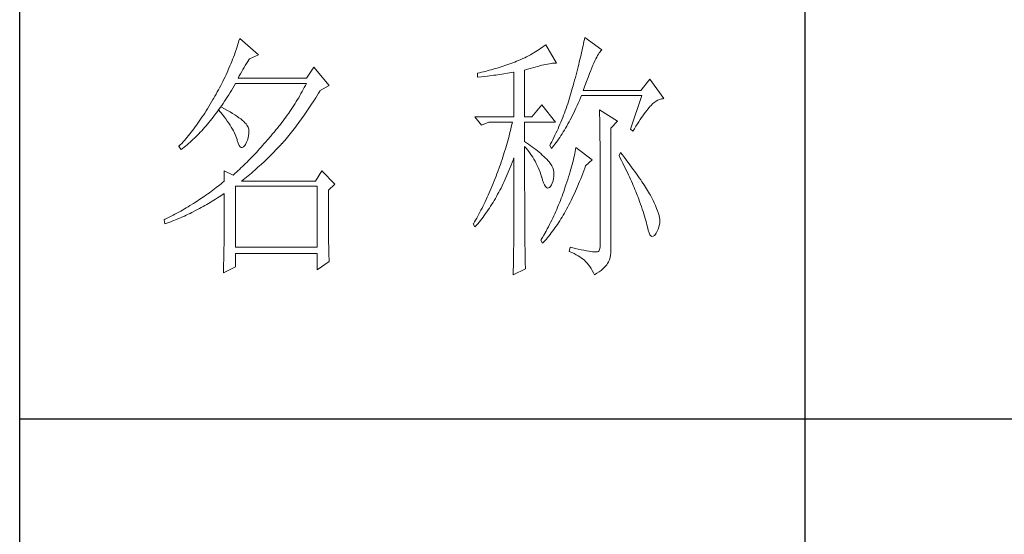
# Model space of a CAD drawing. Units: millimetres. Extents: x 0 to 3396, y -5693 to 2133.
# Drawn here: x 2545 to 2686, y 937 to 1011 of the extents above; entities that cross this region are included whole.
import ezdxf

# ---------------------------------------------------------------- set-up
doc = ezdxf.new("R2010")
doc.units = ezdxf.units.MM
doc.layers.add('轮廓线', color=7, linetype='Continuous', lineweight=25)

# ---------------------------------------------------------------- blocks, each defined once
blk = doc.blocks.new('A3')
for p, q in [((3400.05, -1395), (3400.05, 1395)), ((3550.01, 49.62), (3550.01, -251.13)), ((3750, -150.88), (3400.05, -150.88))]:
    blk.add_line(p, q)
at = {"layer": '轮廓线', "color": 7, "lineweight": 0}
for p, q in [((3441.94, -78.64), (3441.8, -79.09)), ((3442.08, -78.19), (3441.94, -78.64)), ((3445.65, -81.31), (3442.08, -78.19)), ((3507.84, -78.77), (3507.76, -79.17)), ((3507.92, -78.38), (3507.84, -78.77)), ((3508, -78), (3507.92, -78.38)), ((3511.26, -80.33), (3508, -78)), ((3441.2, -80.85), (3441.05, -81.28)), ((3441.51, -79.97), (3441.2, -80.85)), ((3441.66, -79.53), (3441.51, -79.97)), ((3441.8, -79.09), (3441.66, -79.53)), ((3498.64, -80.67), (3498.31, -80.88)), ((3498.98, -80.47), (3498.64, -80.67)), ((3499.3, -80.25), (3498.98, -80.47)), ((3499.62, -80.04), (3499.3, -80.25)), ((3499.93, -79.82), (3499.62, -80.04)), ((3500.24, -79.59), (3499.93, -79.82)), ((3500.54, -79.36), (3500.24, -79.59)), ((3502.56, -82.86), (3500.54, -79.36)), ((3507.38, -80.84), (3507.28, -81.28)), ((3507.48, -80.41), (3507.38, -80.84)), ((3507.58, -79.99), (3507.48, -80.41)), ((3507.67, -79.57), (3507.58, -79.99)), ((3507.76, -79.17), (3507.67, -79.57)), ((3510.75, -80.92), (3510.9, -80.72)), ((3510.9, -80.72), (3511.03, -80.55)), ((3511.03, -80.55), (3511.16, -80.42)), ((3511.16, -80.42), (3511.26, -80.33)), ((3440.55, -82.58), (3440.38, -83.01)), ((3440.72, -82.15), (3440.55, -82.58)), ((3440.88, -81.72), (3440.72, -82.15)), ((3441.05, -81.28), (3440.88, -81.72)), ((3443.37, -82.95), (3443.6, -82.59)), ((3443.6, -82.59), (3443.83, -82.25)), ((3443.83, -82.25), (3443.94, -82.08)), ((3443.94, -82.08), (3445.65, -81.31)), ((3494.63, -82.67), (3494.25, -82.81)), ((3494.97, -82.53), (3494.63, -82.67)), ((3495.36, -82.36), (3494.97, -82.53)), ((3495.75, -82.19), (3495.36, -82.36)), ((3496.14, -82.01), (3495.75, -82.19)), ((3496.51, -81.84), (3496.14, -82.01)), ((3496.88, -81.65), (3496.51, -81.84)), ((3497.25, -81.47), (3496.88, -81.65)), ((3497.61, -81.27), (3497.25, -81.47)), ((3497.96, -81.08), (3497.61, -81.27)), ((3498.31, -80.88), (3497.96, -81.08)), ((3506.95, -82.65), (3506.83, -83.12)), ((3507.06, -82.18), (3506.95, -82.65)), ((3507.17, -81.73), (3507.06, -82.18)), ((3507.28, -81.28), (3507.17, -81.73)), ((3509.74, -82.86), (3509.93, -82.45)), ((3509.93, -82.45), (3510.11, -82.07)), ((3510.11, -82.07), (3510.28, -81.73)), ((3510.28, -81.73), (3510.45, -81.43)), ((3510.45, -81.43), (3510.6, -81.16)), ((3510.6, -81.16), (3510.75, -80.92)), ((3440.02, -83.86), (3439.65, -84.7)), ((3440.2, -83.43), (3440.02, -83.86)), ((3440.38, -83.01), (3440.2, -83.43)), ((3442.22, -84.9), (3442.45, -84.49)), ((3442.45, -84.49), (3442.68, -84.08)), ((3442.68, -84.08), (3442.91, -83.69)), ((3442.91, -83.69), (3443.14, -83.31)), ((3443.14, -83.31), (3443.37, -82.95)), ((3456.22, -83.64), (3454.82, -85.78)), ((3459.18, -87.14), (3456.22, -83.64)), ((3488.24, -84.63), (3487.87, -84.72)), ((3489, -84.45), (3488.24, -84.63)), ((3489.37, -84.35), (3489, -84.45)), ((3489.75, -84.25), (3489.37, -84.35)), ((3490.12, -84.15), (3489.75, -84.25)), ((3490.5, -84.04), (3490.12, -84.15)), ((3490.87, -83.93), (3490.5, -84.04)), ((3491.25, -83.82), (3490.87, -83.93)), ((3491.63, -83.71), (3491.25, -83.82)), ((3492, -83.59), (3491.63, -83.71)), ((3492.37, -83.47), (3492, -83.59)), ((3492.75, -83.34), (3492.37, -83.47)), ((3493.12, -83.21), (3492.75, -83.34)), ((3493.5, -83.08), (3493.12, -83.21)), ((3493.88, -82.95), (3493.5, -83.08)), ((3494.25, -82.81), (3493.88, -82.95)), ((3494.02, -84.69), (3494.39, -84.62)), ((3494.39, -84.62), (3494.47, -84.61)), ((3494.47, -84.61), (3494.47, -93.16)), ((3496.49, -84.22), (3497.03, -84.06)), ((3496.49, -93.16), (3496.49, -84.22)), ((3497.03, -84.06), (3497.54, -83.9)), ((3497.54, -83.9), (3498.03, -83.76)), ((3498.03, -83.76), (3498.5, -83.63)), ((3498.5, -83.63), (3498.95, -83.5)), ((3498.95, -83.5), (3499.38, -83.39)), ((3499.38, -83.39), (3499.8, -83.29)), ((3499.8, -83.29), (3500.18, -83.2)), ((3500.18, -83.2), (3500.55, -83.12)), ((3500.55, -83.12), (3500.9, -83.05)), ((3500.9, -83.05), (3501.23, -82.99)), ((3501.23, -82.99), (3501.54, -82.95)), ((3501.54, -82.95), (3501.82, -82.91)), ((3501.82, -82.91), (3502.09, -82.88)), ((3502.09, -82.88), (3502.33, -82.86)), ((3502.33, -82.86), (3502.56, -82.86)), ((3506.46, -84.58), (3506.33, -85.09)), ((3506.59, -84.08), (3506.46, -84.58)), ((3506.71, -83.6), (3506.59, -84.08)), ((3506.83, -83.12), (3506.71, -83.6)), ((3508.9, -84.84), (3509.12, -84.3)), ((3509.12, -84.3), (3509.34, -83.78)), ((3509.34, -83.78), (3509.54, -83.3)), ((3509.54, -83.3), (3509.74, -82.86)), ((3438.86, -86.36), (3438.66, -86.76)), ((3439.06, -85.94), (3438.86, -86.36)), ((3439.27, -85.53), (3439.06, -85.94)), ((3439.46, -85.11), (3439.27, -85.53)), ((3439.65, -84.7), (3439.46, -85.11)), ((3441.76, -85.78), (3441.99, -85.33)), ((3454.82, -85.78), (3441.76, -85.78)), ((3441.99, -85.33), (3442.22, -84.9)), ((3487.49, -84.8), (3487.48, -84.81)), ((3487.48, -84.81), (3487.48, -85.58)), ((3487.48, -85.58), (3488.26, -85.5)), ((3487.87, -84.72), (3487.49, -84.8)), ((3488.26, -85.5), (3489.43, -85.36)), ((3489.43, -85.36), (3489.82, -85.31)), ((3489.82, -85.31), (3490.59, -85.2)), ((3490.59, -85.2), (3490.97, -85.15)), ((3490.97, -85.15), (3491.36, -85.1)), ((3491.36, -85.1), (3491.74, -85.04)), ((3491.74, -85.04), (3492.12, -84.99)), ((3492.12, -84.99), (3492.5, -84.93)), ((3492.5, -84.93), (3493.26, -84.81)), ((3493.26, -84.81), (3493.64, -84.75)), ((3493.64, -84.75), (3494.02, -84.69)), ((3506.05, -86.12), (3505.91, -86.65)), ((3506.19, -85.6), (3506.05, -86.12)), ((3506.33, -85.09), (3506.19, -85.6)), ((3508.2, -86.7), (3508.44, -86.05)), ((3508.44, -86.05), (3508.68, -85.43)), ((3508.68, -85.43), (3508.9, -84.84)), ((3520.44, -85.97), (3518.73, -88.11)), ((3523.08, -89.66), (3520.44, -85.97)), ((3437.8, -88.38), (3437.58, -88.78)), ((3438.02, -87.98), (3437.8, -88.38)), ((3438.24, -87.58), (3438.02, -87.98)), ((3438.45, -87.17), (3438.24, -87.58)), ((3438.66, -86.76), (3438.45, -87.17)), ((3440.23, -88.52), (3440.5, -88.09)), ((3440.5, -88.09), (3440.76, -87.66)), ((3440.76, -87.66), (3441.02, -87.22)), ((3441.02, -87.22), (3441.28, -86.78)), ((3441.28, -86.78), (3441.3, -86.75)), ((3441.3, -86.75), (3454.82, -86.75)), ((3454, -88.32), (3453.78, -88.71)), ((3454.21, -87.93), (3454, -88.32)), ((3454.42, -87.54), (3454.21, -87.93)), ((3454.62, -87.15), (3454.42, -87.54)), ((3454.82, -86.75), (3454.62, -87.15)), ((3457.13, -88.65), (3457.4, -88.23)), ((3457.4, -88.23), (3457.47, -88.11)), ((3457.47, -88.11), (3459.18, -87.14)), ((3505.54, -87.98), (3505.42, -88.43)), ((3505.67, -87.53), (3505.54, -87.98)), ((3505.76, -87.19), (3505.67, -87.53)), ((3505.91, -86.65), (3505.76, -87.19)), ((3507.69, -88.11), (3507.95, -87.39)), ((3518.73, -88.11), (3507.69, -88.11)), ((3507.95, -87.39), (3508.2, -86.7)), ((3436.95, -89.86), (3436.69, -90.3)), ((3437.12, -89.57), (3436.95, -89.86)), ((3437.35, -89.18), (3437.12, -89.57)), ((3437.58, -88.78), (3437.35, -89.18)), ((3438.9, -90.57), (3439.17, -90.17)), ((3439.17, -90.17), (3439.44, -89.77)), ((3439.44, -89.77), (3439.7, -89.36)), ((3439.7, -89.36), (3439.97, -88.94)), ((3439.97, -88.94), (3440.23, -88.52)), ((3452.88, -90.24), (3452.65, -90.61)), ((3453.11, -89.86), (3452.88, -90.24)), ((3453.34, -89.48), (3453.11, -89.86)), ((3453.56, -89.09), (3453.34, -89.48)), ((3453.78, -88.71), (3453.56, -89.09)), ((3456.08, -90.29), (3456.35, -89.88)), ((3456.35, -89.88), (3456.61, -89.48)), ((3456.61, -89.48), (3456.87, -89.07)), ((3456.87, -89.07), (3457.13, -88.65)), ((3504.87, -90.22), (3504.73, -90.66)), ((3505.01, -89.77), (3504.87, -90.22)), ((3505.15, -89.33), (3505.01, -89.77)), ((3505.29, -88.88), (3505.15, -89.33)), ((3505.42, -88.43), (3505.29, -88.88)), ((3506.75, -90.52), (3506.97, -90.03)), ((3506.97, -90.03), (3507.18, -89.54)), ((3507.18, -89.54), (3507.38, -89.08)), ((3507.38, -89.08), (3518.88, -89.08)), ((3518.88, -89.08), (3516.7, -95.5)), ((3521.27, -90.39), (3521.61, -90.14)), ((3521.61, -90.14), (3521.95, -89.95)), ((3521.95, -89.95), (3522.29, -89.81)), ((3522.29, -89.81), (3522.63, -89.71)), ((3522.63, -89.71), (3522.96, -89.67)), ((3522.96, -89.67), (3523.08, -89.66)), ((3435.65, -92.01), (3435.39, -92.41)), ((3435.91, -91.59), (3435.65, -92.01)), ((3436.17, -91.17), (3435.91, -91.59)), ((3436.43, -90.74), (3436.17, -91.17)), ((3436.69, -90.3), (3436.43, -90.74)), ((3437.56, -92.46), (3437.83, -92.09)), ((3437.83, -92.09), (3438.04, -91.81)), ((3438.04, -91.81), (3438.09, -91.73)), ((3438.04, -91.81), (3438.41, -92.25)), ((3438.5, -91.22), (3438.09, -91.73)), ((3438.09, -91.73), (3438.1, -91.72)), ((3438.1, -91.72), (3438.37, -91.34)), ((3438.37, -91.34), (3438.64, -90.96)), ((3438.62, -91.29), (3438.5, -91.22)), ((3439.2, -91.6), (3438.62, -91.29)), ((3438.64, -90.96), (3438.9, -90.57)), ((3439.74, -91.9), (3439.2, -91.6)), ((3440.24, -92.2), (3439.74, -91.9)), ((3451.68, -92.1), (3451.43, -92.46)), ((3451.92, -91.73), (3451.68, -92.1)), ((3452.17, -91.36), (3451.92, -91.73)), ((3452.41, -90.99), (3452.17, -91.36)), ((3452.65, -90.61), (3452.41, -90.99)), ((3454.78, -92.23), (3455.04, -91.85)), ((3455.04, -91.85), (3455.3, -91.47)), ((3455.3, -91.47), (3455.56, -91.08)), ((3455.56, -91.08), (3455.82, -90.69)), ((3455.82, -90.69), (3456.08, -90.29)), ((3499.76, -90.83), (3497.89, -93.16)), ((3502.4, -94.14), (3499.76, -90.83)), ((3504.27, -91.98), (3504.11, -92.42)), ((3504.42, -91.54), (3504.27, -91.98)), ((3504.58, -91.1), (3504.42, -91.54)), ((3504.73, -90.66), (3504.58, -91.1)), ((3505.87, -92.38), (3506.09, -91.93)), ((3506.09, -91.93), (3506.31, -91.47)), ((3506.31, -91.47), (3506.53, -91)), ((3506.53, -91), (3506.75, -90.52)), ((3510.8, -91.8), (3510.8, -91.98)), ((3514.22, -93.94), (3510.8, -91.8)), ((3510.8, -91.98), (3510.81, -92.16)), ((3519.6, -92.25), (3519.83, -91.94)), ((3519.83, -91.94), (3520.06, -91.65)), ((3520.06, -91.65), (3520.29, -91.38)), ((3520.29, -91.38), (3520.5, -91.13)), ((3520.5, -91.13), (3520.59, -91.03)), ((3520.59, -91.03), (3520.93, -90.68)), ((3520.93, -90.68), (3521.27, -90.39)), ((3434.36, -93.97), (3434.1, -94.34)), ((3434.61, -93.59), (3434.36, -93.97)), ((3434.87, -93.21), (3434.61, -93.59)), ((3435.13, -92.81), (3434.87, -93.21)), ((3435.39, -92.41), (3435.13, -92.81)), ((3436.2, -94.2), (3436.47, -93.86)), ((3436.47, -93.86), (3436.75, -93.52)), ((3436.75, -93.52), (3437.02, -93.17)), ((3437.02, -93.17), (3437.29, -92.82)), ((3437.29, -92.82), (3437.56, -92.46)), ((3438.41, -92.25), (3438.76, -92.69)), ((3438.76, -92.69), (3439.09, -93.12)), ((3439.09, -93.12), (3439.41, -93.54)), ((3439.41, -93.54), (3439.7, -93.94)), ((3439.7, -93.94), (3439.97, -94.34)), ((3440.71, -92.48), (3440.24, -92.2)), ((3441.15, -92.76), (3440.71, -92.48)), ((3441.55, -93.03), (3441.15, -92.76)), ((3441.92, -93.3), (3441.55, -93.03)), ((3442.26, -93.55), (3441.92, -93.3)), ((3442.57, -93.8), (3442.26, -93.55)), ((3442.84, -94.04), (3442.57, -93.8)), ((3443.07, -94.27), (3442.84, -94.04)), ((3450.38, -93.9), (3450.11, -94.25)), ((3450.65, -93.54), (3450.38, -93.9)), ((3450.91, -93.18), (3450.65, -93.54)), ((3451.17, -92.82), (3450.91, -93.18)), ((3451.43, -92.46), (3451.17, -92.82)), ((3453.48, -94.06), (3453.74, -93.7)), ((3453.74, -93.7), (3454, -93.34)), ((3454, -93.34), (3454.26, -92.98)), ((3454.26, -92.98), (3454.52, -92.61)), ((3454.52, -92.61), (3454.78, -92.23)), ((3487.01, -93.16), (3488.25, -94.72)), ((3487.01, -93.16), (3494.47, -93.16)), ((3496.49, -93.16), (3497.89, -93.16)), ((3503.6, -93.71), (3503.43, -94.14)), ((3503.78, -93.28), (3503.6, -93.71)), ((3503.94, -92.85), (3503.78, -93.28)), ((3504.11, -92.42), (3503.94, -92.85)), ((3504.99, -94.09), (3505.22, -93.68)), ((3505.22, -93.68), (3505.43, -93.26)), ((3505.43, -93.26), (3505.65, -92.82)), ((3505.65, -92.82), (3505.87, -92.38)), ((3510.81, -92.16), (3510.81, -92.36)), ((3510.81, -92.36), (3510.82, -92.57)), ((3510.82, -92.57), (3510.82, -92.79)), ((3510.82, -92.79), (3510.83, -93.03)), ((3510.83, -93.03), (3510.84, -93.27)), ((3510.84, -93.27), (3510.84, -93.53)), ((3510.84, -93.53), (3510.85, -93.8)), ((3510.85, -93.8), (3510.85, -94.08)), ((3512.97, -95.3), (3514.22, -93.94)), ((3518.32, -94.07), (3518.59, -93.67)), ((3518.59, -93.67), (3518.85, -93.28)), ((3518.85, -93.28), (3519.11, -92.92)), ((3519.11, -92.92), (3519.36, -92.57)), ((3519.36, -92.57), (3519.6, -92.25)), ((3433.06, -95.75), (3432.8, -96.08)), ((3433.32, -95.4), (3433.06, -95.75)), ((3433.58, -95.06), (3433.32, -95.4)), ((3433.84, -94.7), (3433.58, -95.06)), ((3434.1, -94.34), (3433.84, -94.7)), ((3434.54, -96.08), (3434.82, -95.78)), ((3434.82, -95.78), (3435.1, -95.47)), ((3435.1, -95.47), (3435.38, -95.16)), ((3435.38, -95.16), (3435.65, -94.85)), ((3435.65, -94.85), (3435.92, -94.53)), ((3435.92, -94.53), (3436.2, -94.2)), ((3439.97, -94.34), (3440.23, -94.73)), ((3440.23, -94.73), (3440.46, -95.11)), ((3440.46, -95.11), (3440.68, -95.48)), ((3440.68, -95.48), (3440.88, -95.84)), ((3440.88, -95.84), (3441.06, -96.19)), ((3443.28, -94.5), (3443.07, -94.27)), ((3443.45, -94.71), (3443.28, -94.5)), ((3443.58, -94.92), (3443.45, -94.71)), ((3443.68, -95.12), (3443.58, -94.92)), ((3443.75, -95.31), (3443.68, -95.12)), ((3443.79, -95.5), (3443.75, -95.31)), ((3443.81, -95.76), (3443.79, -95.5)), ((3443.81, -96.23), (3443.81, -95.76)), ((3449, -95.65), (3448.71, -95.99)), ((3449.28, -95.3), (3449, -95.65)), ((3449.56, -94.95), (3449.28, -95.3)), ((3449.84, -94.6), (3449.56, -94.95)), ((3450.11, -94.25), (3449.84, -94.6)), ((3451.94, -96.08), (3452.2, -95.76)), ((3452.2, -95.76), (3452.45, -95.42)), ((3452.45, -95.42), (3452.71, -95.09)), ((3452.71, -95.09), (3452.97, -94.75)), ((3452.97, -94.75), (3453.23, -94.4)), ((3453.23, -94.4), (3453.48, -94.06)), ((3488.25, -94.72), (3489.65, -94.14)), ((3489.65, -94.14), (3494.16, -94.14)), ((3493.75, -95.91), (3493.64, -96.36)), ((3493.86, -95.47), (3493.75, -95.91)), ((3493.96, -95.02), (3493.86, -95.47)), ((3494.07, -94.58), (3493.96, -95.02)), ((3494.16, -94.14), (3494.07, -94.58)), ((3496.49, -97.83), (3496.49, -94.14)), ((3496.49, -94.14), (3502.4, -94.14)), ((3502.69, -95.83), (3502.49, -96.25)), ((3502.88, -95.41), (3502.69, -95.83)), ((3503.06, -94.99), (3502.88, -95.41)), ((3503.25, -94.56), (3503.06, -94.99)), ((3503.43, -94.14), (3503.25, -94.56)), ((3503.88, -96.03), (3504.11, -95.66)), ((3504.11, -95.66), (3504.33, -95.28)), ((3504.33, -95.28), (3504.55, -94.9)), ((3504.55, -94.9), (3504.77, -94.5)), ((3504.77, -94.5), (3504.99, -94.09)), ((3510.85, -94.08), (3510.85, -94.38)), ((3510.85, -94.38), (3510.86, -94.68)), ((3510.86, -94.68), (3510.86, -95)), ((3510.86, -95), (3510.87, -95.33)), ((3510.87, -95.33), (3510.87, -95.66)), ((3510.87, -95.66), (3510.88, -96.02)), ((3512.97, -118.44), (3512.97, -95.3)), ((3516.7, -95.5), (3517.17, -95.89)), ((3517.17, -95.89), (3517.47, -95.4)), ((3517.47, -95.4), (3517.76, -94.94)), ((3517.76, -94.94), (3518.04, -94.5)), ((3518.04, -94.5), (3518.32, -94.07)), ((3431.51, -97.64), (3431.25, -97.93)), ((3431.76, -97.34), (3431.51, -97.64)), ((3432.02, -97.04), (3431.76, -97.34)), ((3432.28, -96.72), (3432.02, -97.04)), ((3432.54, -96.4), (3432.28, -96.72)), ((3432.8, -96.08), (3432.54, -96.4)), ((3432.59, -97.99), (3432.87, -97.73)), ((3432.87, -97.73), (3433.15, -97.47)), ((3433.15, -97.47), (3433.43, -97.21)), ((3433.43, -97.21), (3433.71, -96.93)), ((3433.71, -96.93), (3433.99, -96.65)), ((3433.99, -96.65), (3434.27, -96.37)), ((3434.27, -96.37), (3434.54, -96.08)), ((3441.06, -96.19), (3441.21, -96.53)), ((3441.21, -96.53), (3441.35, -96.86)), ((3441.35, -96.86), (3441.47, -97.18)), ((3441.47, -97.18), (3441.57, -97.49)), ((3441.57, -97.49), (3441.61, -97.64)), ((3441.61, -97.64), (3441.78, -98.19)), ((3443.38, -98), (3443.55, -97.57)), ((3443.55, -97.57), (3443.68, -97.13)), ((3443.68, -97.13), (3443.77, -96.68)), ((3443.77, -96.68), (3443.81, -96.23)), ((3447.37, -97.56), (3447.07, -97.91)), ((3447.99, -96.84), (3447.37, -97.56)), ((3448.29, -96.47), (3447.99, -96.84)), ((3448.42, -96.33), (3448.29, -96.47)), ((3448.71, -95.99), (3448.42, -96.33)), ((3450.42, -97.93), (3450.67, -97.63)), ((3450.67, -97.63), (3450.92, -97.33)), ((3450.92, -97.33), (3451.18, -97.03)), ((3451.18, -97.03), (3451.43, -96.72)), ((3451.43, -96.72), (3451.69, -96.4)), ((3451.69, -96.4), (3451.94, -96.08)), ((3493.28, -97.7), (3493.16, -98.15)), ((3493.41, -97.25), (3493.28, -97.7)), ((3493.53, -96.81), (3493.41, -97.25)), ((3493.64, -96.36), (3493.53, -96.81)), ((3501.89, -97.5), (3501.68, -97.91)), ((3502.3, -96.67), (3501.89, -97.5)), ((3502.49, -96.25), (3502.3, -96.67)), ((3502.53, -98.04), (3502.76, -97.73)), ((3502.76, -97.73), (3502.99, -97.41)), ((3502.99, -97.41), (3503.21, -97.07)), ((3503.21, -97.07), (3503.43, -96.73)), ((3503.43, -96.73), (3503.66, -96.39)), ((3503.66, -96.39), (3503.88, -96.03)), ((3510.88, -96.02), (3510.88, -96.38)), ((3510.88, -96.38), (3510.88, -96.76)), ((3510.88, -96.76), (3510.89, -97.15)), ((3510.89, -97.15), (3510.89, -97.54)), ((3510.89, -97.54), (3510.9, -97.96)), ((3430.47, -98.75), (3430.42, -98.8)), ((3430.42, -98.8), (3430.88, -99.39)), ((3430.73, -98.48), (3430.47, -98.75)), ((3430.99, -98.21), (3430.73, -98.48)), ((3430.88, -99.39), (3431.17, -99.17)), ((3431.25, -97.93), (3430.99, -98.21)), ((3431.17, -99.17), (3431.45, -98.95)), ((3431.45, -98.95), (3431.74, -98.72)), ((3431.74, -98.72), (3432.02, -98.48)), ((3432.02, -98.48), (3432.31, -98.24)), ((3432.31, -98.24), (3432.59, -97.99)), ((3441.78, -98.19), (3441.96, -98.6)), ((3441.96, -98.6), (3442.16, -98.88)), ((3442.16, -98.88), (3442.36, -99.02)), ((3442.36, -99.02), (3442.57, -99.02)), ((3442.57, -99.02), (3442.8, -98.89)), ((3442.8, -98.89), (3443.04, -98.61)), ((3443.04, -98.61), (3443.16, -98.42)), ((3443.16, -98.42), (3443.38, -98)), ((3445.56, -99.61), (3445.26, -99.93)), ((3445.86, -99.28), (3445.56, -99.61)), ((3446.16, -98.95), (3445.86, -99.28)), ((3446.46, -98.61), (3446.16, -98.95)), ((3446.76, -98.26), (3446.46, -98.61)), ((3447.07, -97.91), (3446.76, -98.26)), ((3448.64, -99.84), (3448.94, -99.53)), ((3448.94, -99.53), (3449.54, -98.89)), ((3449.54, -98.89), (3449.84, -98.57)), ((3449.84, -98.57), (3450.14, -98.25)), ((3450.14, -98.25), (3450.16, -98.22)), ((3450.16, -98.22), (3450.42, -97.93)), ((3492.9, -99.05), (3492.62, -99.95)), ((3493.03, -98.6), (3492.9, -99.05)), ((3493.16, -98.15), (3493.03, -98.6)), ((3496.87, -98.08), (3496.49, -97.83)), ((3496.49, -101.85), (3496.49, -98.8)), ((3496.49, -98.8), (3496.78, -99.12)), ((3496.78, -99.12), (3497.05, -99.45)), ((3497.23, -98.34), (3496.87, -98.08)), ((3497.05, -99.45), (3497.32, -99.78)), ((3497.59, -98.59), (3497.23, -98.34)), ((3497.94, -98.85), (3497.59, -98.59)), ((3498.28, -99.11), (3497.94, -98.85)), ((3498.62, -99.37), (3498.28, -99.11)), ((3498.94, -99.63), (3498.62, -99.37)), ((3499.26, -99.9), (3498.94, -99.63)), ((3501.46, -98.32), (3501.31, -98.61)), ((3501.31, -98.61), (3501.62, -99.19)), ((3501.68, -97.91), (3501.46, -98.32)), ((3501.62, -99.19), (3501.85, -98.92)), ((3501.85, -98.92), (3502.08, -98.63)), ((3502.08, -98.63), (3502.3, -98.34)), ((3502.3, -98.34), (3502.53, -98.04)), ((3506.23, -99.36), (3506.17, -99.73)), ((3506.29, -99), (3506.23, -99.36)), ((3509.4, -101.33), (3506.29, -99)), ((3510.9, -97.96), (3510.9, -98.38)), ((3510.9, -98.38), (3510.9, -98.81)), ((3510.9, -98.81), (3510.9, -99.26)), ((3510.9, -99.26), (3510.91, -99.72)), ((3443.78, -101.48), (3443.48, -101.77)), ((3444.07, -101.18), (3443.78, -101.48)), ((3444.36, -100.87), (3444.07, -101.18)), ((3444.66, -100.56), (3444.36, -100.87)), ((3444.96, -100.25), (3444.66, -100.56)), ((3445.26, -99.93), (3444.96, -100.25)), ((3446.81, -101.64), (3447.11, -101.35)), ((3447.11, -101.35), (3447.42, -101.05)), ((3447.42, -101.05), (3447.72, -100.75)), ((3447.72, -100.75), (3448.33, -100.14)), ((3448.33, -100.14), (3448.64, -99.84)), ((3492.18, -101.31), (3492.03, -101.77)), ((3492.33, -100.86), (3492.18, -101.31)), ((3492.48, -100.4), (3492.33, -100.86)), ((3492.62, -99.95), (3492.48, -100.4)), ((3494.12, -101.88), (3494.3, -101.41)), ((3494.3, -101.41), (3494.47, -100.94)), ((3494.47, -100.94), (3494.47, -102.35)), ((3497.32, -99.78), (3497.57, -100.13)), ((3497.57, -100.13), (3497.82, -100.49)), ((3497.82, -100.49), (3498.06, -100.85)), ((3498.06, -100.85), (3498.28, -101.23)), ((3498.28, -101.23), (3498.5, -101.62)), ((3499.57, -100.16), (3499.26, -99.9)), ((3499.87, -100.43), (3499.57, -100.16)), ((3500.17, -100.7), (3499.87, -100.43)), ((3500.45, -100.97), (3500.17, -100.7)), ((3500.73, -101.25), (3500.45, -100.97)), ((3501, -101.53), (3500.73, -101.25)), ((3501.19, -101.75), (3501, -101.53)), ((3505.82, -101.34), (3505.72, -101.77)), ((3505.92, -100.92), (3505.82, -101.34)), ((3506.01, -100.51), (3505.92, -100.92)), ((3506.09, -100.12), (3506.01, -100.51)), ((3506.17, -99.73), (3506.09, -100.12)), ((3508.15, -102.5), (3509.4, -101.33)), ((3510.91, -99.72), (3510.91, -100.19)), ((3510.91, -100.19), (3510.91, -100.67)), ((3510.91, -100.67), (3510.92, -101.17)), ((3510.92, -101.17), (3510.92, -101.67)), ((3514.84, -99.97), (3514.53, -100.55)), ((3514.53, -100.55), (3514.78, -101.03)), ((3514.78, -101.03), (3515.02, -101.5)), ((3515.19, -100.42), (3514.84, -99.97)), ((3515.02, -101.5), (3515.25, -101.97)), ((3515.56, -100.91), (3515.19, -100.42)), ((3515.92, -101.38), (3515.56, -100.91)), ((3516.61, -102.3), (3515.92, -101.38)), ((3441.74, -103.44), (3441.46, -103.7)), ((3442.03, -103.17), (3441.74, -103.44)), ((3442.32, -102.9), (3442.03, -103.17)), ((3442.61, -102.63), (3442.32, -102.9)), ((3443.19, -102.06), (3442.61, -102.63)), ((3443.48, -101.77), (3443.19, -102.06)), ((3444.62, -103.6), (3444.94, -103.33)), ((3444.94, -103.33), (3445.56, -102.78)), ((3445.56, -102.78), (3446.18, -102.22)), ((3446.18, -102.22), (3446.81, -101.64)), ((3491.71, -102.68), (3491.37, -103.59)), ((3491.87, -102.22), (3491.71, -102.68)), ((3492.03, -101.77), (3491.87, -102.22)), ((3493.38, -103.72), (3493.57, -103.27)), ((3493.57, -103.27), (3493.76, -102.81)), ((3493.76, -102.81), (3493.94, -102.35)), ((3493.94, -102.35), (3494.12, -101.88)), ((3494.47, -102.35), (3494.47, -103.04)), ((3494.47, -103.04), (3494.47, -105.7)), ((3496.5, -102.53), (3496.49, -101.85)), ((3496.5, -103.87), (3496.5, -102.53)), ((3498.5, -101.62), (3498.71, -102.02)), ((3498.71, -102.02), (3498.91, -102.42)), ((3498.91, -102.42), (3499.1, -102.84)), ((3499.1, -102.84), (3499.27, -103.27)), ((3499.27, -103.27), (3499.44, -103.71)), ((3501.46, -102.13), (3501.19, -101.75)), ((3501.68, -102.51), (3501.46, -102.13)), ((3501.86, -102.89), (3501.68, -102.51)), ((3501.99, -103.29), (3501.86, -102.89)), ((3502.07, -103.69), (3501.99, -103.29)), ((3505.35, -103.13), (3505.21, -103.6)), ((3505.48, -102.66), (3505.35, -103.13)), ((3505.6, -102.21), (3505.48, -102.66)), ((3505.72, -101.77), (3505.6, -102.21)), ((3507.79, -103.48), (3507.98, -102.97)), ((3507.98, -102.97), (3508.15, -102.5)), ((3510.92, -101.67), (3510.92, -102.19)), ((3510.92, -102.19), (3510.93, -102.72)), ((3510.93, -102.72), (3510.93, -103.26)), ((3510.93, -103.26), (3510.93, -103.82)), ((3515.25, -101.97), (3515.48, -102.42)), ((3515.48, -102.42), (3515.7, -102.88)), ((3515.7, -102.88), (3515.92, -103.32)), ((3515.92, -103.32), (3516.13, -103.76)), ((3516.94, -102.74), (3516.61, -102.3)), ((3517.25, -103.17), (3516.94, -102.74)), ((3517.56, -103.59), (3517.25, -103.17)), ((3439.12, -103.47), (3439.12, -105.42)), ((3440.83, -104.25), (3439.12, -103.47)), ((3440.89, -104.2), (3440.83, -104.25)), ((3441.17, -103.95), (3440.89, -104.2)), ((3441.46, -103.7), (3441.17, -103.95)), ((3442.39, -105.42), (3442.71, -105.17)), ((3442.71, -105.17), (3443.03, -104.91)), ((3443.03, -104.91), (3443.35, -104.66)), ((3443.35, -104.66), (3443.67, -104.4)), ((3443.67, -104.4), (3443.99, -104.14)), ((3443.99, -104.14), (3444.31, -103.87)), ((3444.31, -103.87), (3444.62, -103.6)), ((3457.78, -103.47), (3456.53, -105.42)), ((3460.27, -106), (3457.78, -103.47)), ((3490.87, -104.92), (3490.68, -105.38)), ((3491.05, -104.44), (3490.87, -104.92)), ((3491.2, -104.05), (3491.05, -104.44)), ((3491.37, -103.59), (3491.2, -104.05)), ((3492.6, -105.47), (3492.8, -105.04)), ((3492.8, -105.04), (3493, -104.6)), ((3493, -104.6), (3493.19, -104.16)), ((3493.19, -104.16), (3493.38, -103.72)), ((3496.5, -104.52), (3496.5, -103.87)), ((3496.5, -105.79), (3496.5, -104.52)), ((3499.44, -103.71), (3499.6, -104.16)), ((3499.6, -104.16), (3499.75, -104.62)), ((3499.75, -104.62), (3499.76, -104.64)), ((3499.76, -104.64), (3499.93, -105.24)), ((3499.93, -105.24), (3500.11, -105.74)), ((3501.93, -105.37), (3502.04, -104.94)), ((3502.04, -104.94), (3502.09, -104.52)), ((3502.11, -104.1), (3502.07, -103.69)), ((3502.09, -104.52), (3502.11, -104.1)), ((3504.74, -105.1), (3504.58, -105.62)), ((3504.91, -104.59), (3504.74, -105.1)), ((3505.06, -104.09), (3504.91, -104.59)), ((3505.21, -103.6), (3505.06, -104.09)), ((3507.01, -105.46), (3507.21, -104.98)), ((3507.21, -104.98), (3507.4, -104.49)), ((3507.4, -104.49), (3507.6, -103.99)), ((3507.6, -103.99), (3507.79, -103.48)), ((3510.93, -103.82), (3510.93, -104.38)), ((3510.93, -104.38), (3510.93, -104.96)), ((3510.93, -104.96), (3510.94, -105.55)), ((3516.13, -103.76), (3516.33, -104.19)), ((3516.33, -104.19), (3516.53, -104.61)), ((3516.53, -104.61), (3516.72, -105.03)), ((3516.72, -105.03), (3516.91, -105.44)), ((3517.85, -104), (3517.56, -103.59)), ((3518.13, -104.4), (3517.85, -104)), ((3518.41, -104.79), (3518.13, -104.4)), ((3518.67, -105.17), (3518.41, -104.79)), ((3518.92, -105.54), (3518.67, -105.17)), ((3436.93, -107.15), (3436.29, -107.62)), ((3437.25, -106.91), (3436.93, -107.15)), ((3437.57, -106.66), (3437.25, -106.91)), ((3438.2, -106.17), (3437.57, -106.66)), ((3438.51, -105.92), (3438.2, -106.17)), ((3438.82, -105.67), (3438.51, -105.92)), ((3439.12, -105.42), (3438.82, -105.67)), ((3441.3, -118.05), (3441.3, -106.39)), ((3441.3, -106.39), (3456.85, -106.39)), ((3456.53, -105.42), (3442.39, -105.42)), ((3456.85, -106.39), (3456.85, -118.05)), ((3459.02, -107.17), (3460.27, -106)), ((3459.02, -114.95), (3459.02, -107.17)), ((3489.93, -107.2), (3489.74, -107.64)), ((3490.12, -106.75), (3489.93, -107.2)), ((3490.31, -106.3), (3490.12, -106.75)), ((3490.5, -105.85), (3490.31, -106.3)), ((3490.68, -105.38), (3490.5, -105.85)), ((3491.57, -107.54), (3491.78, -107.13)), ((3491.78, -107.13), (3491.99, -106.73)), ((3491.99, -106.73), (3492.2, -106.31)), ((3492.2, -106.31), (3492.4, -105.89)), ((3492.4, -105.89), (3492.6, -105.47)), ((3494.47, -106.97), (3494.46, -107.59)), ((3494.47, -105.7), (3494.47, -106.34)), ((3494.47, -106.34), (3494.47, -106.97)), ((3496.5, -106.41), (3496.5, -105.79)), ((3496.5, -107.02), (3496.5, -106.41)), ((3496.51, -107.63), (3496.5, -107.02)), ((3500.11, -105.74), (3500.29, -106.14)), ((3500.29, -106.14), (3500.48, -106.44)), ((3500.48, -106.44), (3500.66, -106.63)), ((3500.66, -106.63), (3500.85, -106.73)), ((3500.85, -106.73), (3501.04, -106.72)), ((3501.04, -106.72), (3501.24, -106.61)), ((3501.24, -106.61), (3501.43, -106.41)), ((3501.43, -106.41), (3501.63, -106.1)), ((3501.63, -106.1), (3501.78, -105.8)), ((3501.78, -105.8), (3501.93, -105.37)), ((3504.11, -106.97), (3503.96, -107.4)), ((3504.21, -106.7), (3504.11, -106.97)), ((3504.4, -106.15), (3504.21, -106.7)), ((3504.58, -105.62), (3504.4, -106.15)), ((3506.21, -107.34), (3506.41, -106.88)), ((3506.41, -106.88), (3506.61, -106.41)), ((3506.61, -106.41), (3506.81, -105.94)), ((3506.81, -105.94), (3507.01, -105.46)), ((3510.94, -105.55), (3510.94, -106.15)), ((3510.94, -106.15), (3510.94, -106.76)), ((3510.94, -106.76), (3510.94, -107.39)), ((3516.91, -105.44), (3517.09, -105.84)), ((3517.09, -105.84), (3517.26, -106.24)), ((3517.26, -106.24), (3517.42, -106.63)), ((3517.42, -106.63), (3517.58, -107.01)), ((3517.58, -107.01), (3517.74, -107.39)), ((3519.16, -105.89), (3518.92, -105.54)), ((3519.38, -106.23), (3519.16, -105.89)), ((3519.6, -106.57), (3519.38, -106.23)), ((3519.81, -106.9), (3519.6, -106.57)), ((3520, -107.21), (3519.81, -106.9)), ((3434.29, -109), (3433.95, -109.22)), ((3434.96, -108.55), (3434.29, -109)), ((3435.3, -108.32), (3434.96, -108.55)), ((3435.63, -108.09), (3435.3, -108.32)), ((3435.96, -107.86), (3435.63, -108.09)), ((3436.29, -107.62), (3435.96, -107.86)), ((3436.8, -109.27), (3437.14, -109.06)), ((3437.14, -109.06), (3437.48, -108.85)), ((3437.48, -108.85), (3437.82, -108.63)), ((3437.82, -108.63), (3438.15, -108.41)), ((3438.15, -108.41), (3438.83, -107.96)), ((3438.83, -107.96), (3439.12, -107.75)), ((3439.12, -107.75), (3439.12, -113.97)), ((3489.16, -108.92), (3488.96, -109.34)), ((3489.35, -108.5), (3489.16, -108.92)), ((3489.55, -108.07), (3489.35, -108.5)), ((3489.74, -107.64), (3489.55, -108.07)), ((3490.69, -109.1), (3490.91, -108.71)), ((3490.91, -108.71), (3491.13, -108.33)), ((3491.13, -108.33), (3491.35, -107.93)), ((3491.35, -107.93), (3491.57, -107.54)), ((3494.46, -107.59), (3494.46, -108.2)), ((3494.46, -108.2), (3494.46, -108.8)), ((3494.46, -108.8), (3494.46, -109.39)), ((3496.51, -108.22), (3496.51, -107.63)), ((3496.51, -108.8), (3496.51, -108.22)), ((3496.51, -109.36), (3496.51, -108.8)), ((3503.49, -108.69), (3503.33, -109.12)), ((3503.65, -108.26), (3503.49, -108.69)), ((3503.81, -107.83), (3503.65, -108.26)), ((3503.96, -107.4), (3503.81, -107.83)), ((3505.38, -109.09), (3505.59, -108.67)), ((3505.59, -108.67), (3505.8, -108.23)), ((3505.8, -108.23), (3506.01, -107.78)), ((3506.01, -107.78), (3506.21, -107.34)), ((3510.94, -107.39), (3510.94, -108.03)), ((3510.94, -108.03), (3510.95, -108.67)), ((3510.95, -108.67), (3510.95, -110.01)), ((3517.74, -107.39), (3517.88, -107.76)), ((3517.88, -107.76), (3518.02, -108.12)), ((3518.02, -108.12), (3518.1, -108.33)), ((3518.1, -108.33), (3518.29, -108.83)), ((3518.29, -108.83), (3518.47, -109.33)), ((3520.19, -107.51), (3520, -107.21)), ((3520.36, -107.81), (3520.19, -107.51)), ((3520.52, -108.09), (3520.36, -107.81)), ((3520.67, -108.36), (3520.52, -108.09)), ((3520.81, -108.62), (3520.67, -108.36)), ((3520.94, -108.87), (3520.81, -108.62)), ((3521.06, -109.11), (3520.94, -108.87)), ((3431.16, -110.93), (3430.8, -111.14)), ((3431.51, -110.73), (3431.16, -110.93)), ((3431.87, -110.52), (3431.51, -110.73)), ((3432.22, -110.31), (3431.87, -110.52)), ((3432.57, -110.1), (3432.22, -110.31)), ((3433.27, -109.66), (3432.57, -110.1)), ((3433.61, -109.45), (3433.27, -109.66)), ((3433.95, -109.22), (3433.61, -109.45)), ((3433.66, -111.05), (3434.01, -110.86)), ((3434.01, -110.86), (3434.37, -110.67)), ((3434.37, -110.67), (3434.72, -110.48)), ((3434.72, -110.48), (3435.07, -110.29)), ((3435.07, -110.29), (3435.42, -110.09)), ((3435.42, -110.09), (3435.77, -109.89)), ((3435.77, -109.89), (3436.46, -109.48)), ((3436.46, -109.48), (3436.8, -109.27)), ((3488.16, -110.95), (3487.96, -111.34)), ((3488.36, -110.55), (3488.16, -110.95)), ((3488.56, -110.16), (3488.36, -110.55)), ((3488.76, -109.75), (3488.56, -110.16)), ((3488.96, -109.34), (3488.76, -109.75)), ((3489.29, -111.27), (3489.53, -110.92)), ((3489.53, -110.92), (3489.77, -110.57)), ((3489.77, -110.57), (3490, -110.21)), ((3490, -110.21), (3490.23, -109.84)), ((3490.23, -109.84), (3490.46, -109.47)), ((3490.46, -109.47), (3490.69, -109.1)), ((3494.46, -109.97), (3494.45, -110.53)), ((3494.45, -110.53), (3494.45, -111.1)), ((3494.46, -109.39), (3494.46, -109.97)), ((3496.51, -109.93), (3496.51, -109.36)), ((3496.51, -110.48), (3496.51, -109.93)), ((3496.52, -111.01), (3496.51, -110.48)), ((3502.63, -110.81), (3502.45, -111.23)), ((3502.81, -110.39), (3502.63, -110.81)), ((3502.99, -109.96), (3502.81, -110.39)), ((3503.16, -109.54), (3502.99, -109.96)), ((3503.33, -109.12), (3503.16, -109.54)), ((3504.32, -111.13), (3504.53, -110.74)), ((3504.53, -110.74), (3504.75, -110.34)), ((3504.75, -110.34), (3504.96, -109.93)), ((3504.96, -109.93), (3505.17, -109.52)), ((3505.17, -109.52), (3505.38, -109.09)), ((3510.95, -110.01), (3510.95, -110.69)), ((3510.95, -110.69), (3510.95, -112.81)), ((3518.47, -109.33), (3518.65, -109.81)), ((3518.65, -109.81), (3518.81, -110.29)), ((3518.81, -110.29), (3518.97, -110.76)), ((3518.97, -110.76), (3519.12, -111.21)), ((3521.26, -109.54), (3521.06, -109.11)), ((3521.51, -110.1), (3521.26, -109.54)), ((3521.72, -110.62), (3521.51, -110.1)), ((3521.9, -111.11), (3521.72, -110.62)), ((3427.84, -112.69), (3427.62, -112.8)), ((3427.62, -112.8), (3427.77, -113.58)), ((3428.22, -112.5), (3427.84, -112.69)), ((3428.59, -112.32), (3428.22, -112.5)), ((3428.97, -112.12), (3428.59, -112.32)), ((3429.34, -111.93), (3428.97, -112.12)), ((3429.28, -113.02), (3430.03, -112.72)), ((3429.71, -111.74), (3429.34, -111.93)), ((3430.07, -111.54), (3429.71, -111.74)), ((3430.03, -112.72), (3430.4, -112.57)), ((3430.44, -111.34), (3430.07, -111.54)), ((3430.4, -112.57), (3430.77, -112.41)), ((3430.8, -111.14), (3430.44, -111.34)), ((3430.77, -112.41), (3431.13, -112.25)), ((3431.13, -112.25), (3431.5, -112.09)), ((3431.5, -112.09), (3431.86, -111.92)), ((3431.86, -111.92), (3432.23, -111.75)), ((3432.23, -111.75), (3432.59, -111.58)), ((3432.59, -111.58), (3432.95, -111.4)), ((3432.95, -111.4), (3433.66, -111.05)), ((3487.13, -112.84), (3486.92, -113.2)), ((3487.34, -112.47), (3487.13, -112.84)), ((3487.55, -112.1), (3487.34, -112.47)), ((3487.75, -111.72), (3487.55, -112.1)), ((3487.96, -111.34), (3487.75, -111.72)), ((3488.05, -112.93), (3488.3, -112.61)), ((3488.3, -112.61), (3488.55, -112.28)), ((3488.55, -112.28), (3488.8, -111.95)), ((3488.8, -111.95), (3489.05, -111.61)), ((3489.05, -111.61), (3489.29, -111.27)), ((3494.45, -112.18), (3494.44, -112.71)), ((3494.44, -112.71), (3494.44, -113.23)), ((3494.45, -111.1), (3494.45, -111.64)), ((3494.45, -111.64), (3494.45, -112.18)), ((3496.52, -111.54), (3496.52, -111.01)), ((3496.52, -112.06), (3496.52, -111.54)), ((3496.53, -112.57), (3496.52, -112.06)), ((3496.53, -113.07), (3496.53, -112.57)), ((3501.87, -112.48), (3501.67, -112.89)), ((3502.07, -112.06), (3501.87, -112.48)), ((3502.26, -111.64), (3502.07, -112.06)), ((3502.45, -111.23), (3502.26, -111.64)), ((3503.21, -112.99), (3503.43, -112.64)), ((3503.43, -112.64), (3503.66, -112.27)), ((3503.66, -112.27), (3503.88, -111.9)), ((3503.88, -111.9), (3504.1, -111.52)), ((3504.1, -111.52), (3504.32, -111.13)), ((3510.95, -112.81), (3510.95, -113.55)), ((3519.12, -111.21), (3519.26, -111.66)), ((3519.26, -111.66), (3519.4, -112.1)), ((3519.4, -112.1), (3519.53, -112.53)), ((3519.53, -112.53), (3519.65, -112.95)), ((3522.05, -111.58), (3521.9, -111.11)), ((3522.17, -112.01), (3522.05, -111.58)), ((3522.25, -112.4), (3522.17, -112.01)), ((3522.3, -112.76), (3522.25, -112.4)), ((3522.32, -113.09), (3522.3, -112.76)), ((3427.77, -113.58), (3428.15, -113.45)), ((3428.15, -113.45), (3428.53, -113.31)), ((3428.53, -113.31), (3428.91, -113.17)), ((3428.91, -113.17), (3429.28, -113.02)), ((3439.12, -113.97), (3439.12, -114.21)), ((3439.12, -114.21), (3439.12, -114.49)), ((3439.12, -114.49), (3439.12, -114.79)), ((3486.71, -113.56), (3486.7, -113.58)), ((3486.7, -113.58), (3487.01, -114.16)), ((3486.92, -113.2), (3486.71, -113.56)), ((3487.01, -114.16), (3487.27, -113.87)), ((3487.27, -113.87), (3487.54, -113.56)), ((3487.54, -113.56), (3487.79, -113.25)), ((3487.79, -113.25), (3488.05, -112.93)), ((3494.44, -114.24), (3494.43, -114.73)), ((3494.44, -113.23), (3494.44, -113.74)), ((3494.44, -113.74), (3494.44, -114.24)), ((3496.53, -113.55), (3496.53, -113.07)), ((3496.54, -114.03), (3496.53, -113.55)), ((3496.54, -114.5), (3496.54, -114.03)), ((3496.54, -114.95), (3496.54, -114.5)), ((3500.83, -114.53), (3500.61, -114.94)), ((3501.05, -114.12), (3500.83, -114.53)), ((3501.26, -113.71), (3501.05, -114.12)), ((3501.47, -113.3), (3501.26, -113.71)), ((3501.67, -112.89), (3501.47, -113.3)), ((3501.83, -115), (3502.07, -114.68)), ((3502.07, -114.68), (3502.3, -114.36)), ((3502.3, -114.36), (3502.53, -114.03)), ((3502.53, -114.03), (3502.76, -113.69)), ((3502.76, -113.69), (3502.99, -113.35)), ((3502.99, -113.35), (3503.21, -112.99)), ((3510.95, -113.55), (3510.95, -117.47)), ((3519.65, -112.95), (3519.76, -113.36)), ((3519.76, -113.36), (3519.87, -113.77)), ((3519.87, -113.77), (3519.97, -114.16)), ((3519.97, -114.16), (3519.97, -114.16)), ((3519.97, -114.16), (3520.11, -114.79)), ((3521.84, -114.98), (3522.02, -114.57)), ((3522.02, -114.57), (3522.16, -114.13)), ((3522.16, -114.13), (3522.26, -113.67)), ((3522.26, -113.67), (3522.3, -113.39)), ((3522.3, -113.39), (3522.32, -113.09)), ((3439.1, -116.26), (3439.09, -116.69)), ((3439.11, -115.85), (3439.1, -116.26)), ((3439.12, -114.79), (3439.11, -115.11)), ((3439.11, -115.11), (3439.11, -115.47)), ((3439.11, -115.47), (3439.11, -115.85)), ((3459.03, -115.42), (3459.02, -114.95)), ((3459.03, -115.88), (3459.03, -115.42)), ((3459.04, -116.35), (3459.03, -115.88)), ((3459.05, -116.82), (3459.04, -116.35)), ((3494.42, -116.59), (3494.41, -117.03)), ((3494.43, -115.68), (3494.42, -116.14)), ((3494.42, -116.14), (3494.42, -116.59)), ((3494.43, -114.73), (3494.43, -115.21)), ((3494.43, -115.21), (3494.43, -115.68)), ((3496.55, -115.4), (3496.54, -114.95)), ((3496.55, -115.83), (3496.55, -115.4)), ((3496.56, -116.26), (3496.55, -115.83)), ((3496.56, -116.67), (3496.56, -116.26)), ((3499.69, -116.54), (3499.6, -116.69)), ((3499.93, -116.15), (3499.69, -116.54)), ((3500.16, -115.74), (3499.93, -116.15)), ((3500.61, -114.94), (3500.16, -115.74)), ((3500.4, -116.75), (3500.65, -116.48)), ((3500.65, -116.48), (3500.89, -116.19)), ((3500.89, -116.19), (3501.13, -115.9)), ((3501.13, -115.9), (3501.36, -115.61)), ((3501.36, -115.61), (3501.6, -115.31)), ((3501.6, -115.31), (3501.83, -115)), ((3520.11, -114.79), (3520.26, -115.29)), ((3520.26, -115.29), (3520.43, -115.65)), ((3520.43, -115.65), (3520.62, -115.89)), ((3520.62, -115.89), (3520.83, -115.99)), ((3520.83, -115.99), (3521.05, -115.95)), ((3521.05, -115.95), (3521.3, -115.79)), ((3521.3, -115.79), (3521.37, -115.72)), ((3521.37, -115.72), (3521.63, -115.36)), ((3521.63, -115.36), (3521.84, -114.98)), ((3439.07, -118.16), (3439.06, -118.71)), ((3439.08, -117.64), (3439.07, -118.16)), ((3439.09, -117.15), (3439.08, -117.64)), ((3439.09, -116.69), (3439.09, -117.15)), ((3456.85, -118.05), (3441.3, -118.05)), ((3459.06, -117.3), (3459.05, -116.82)), ((3459.07, -117.78), (3459.06, -117.3)), ((3459.08, -118.27), (3459.07, -117.78)), ((3459.1, -118.76), (3459.08, -118.27)), ((3494.41, -117.88), (3494.4, -118.29)), ((3494.4, -118.29), (3494.4, -118.69)), ((3494.41, -117.03), (3494.41, -117.46)), ((3494.41, -117.46), (3494.41, -117.88)), ((3496.56, -117.07), (3496.56, -116.67)), ((3496.57, -117.47), (3496.56, -117.07)), ((3496.57, -117.85), (3496.57, -117.47)), ((3496.58, -118.23), (3496.57, -117.85)), ((3496.58, -118.59), (3496.58, -118.23)), ((3499.6, -116.69), (3499.91, -117.27)), ((3499.91, -117.27), (3500.16, -117.01)), ((3500.16, -117.01), (3500.4, -116.75)), ((3505.2, -118.05), (3505.04, -118.83)), ((3505.49, -118.12), (3505.2, -118.05)), ((3506.14, -118.27), (3505.49, -118.12)), ((3506.74, -118.4), (3506.14, -118.27)), ((3507.31, -118.52), (3506.74, -118.4)), ((3510.82, -118.49), (3510.66, -118.81)), ((3510.92, -118.04), (3510.82, -118.49)), ((3510.95, -117.47), (3510.92, -118.04)), ((3512.95, -119.04), (3512.97, -118.49)), ((3512.97, -118.49), (3512.97, -118.44)), ((3439.03, -119.88), (3439.02, -120.5)), ((3439.05, -119.28), (3439.03, -119.88)), ((3439.06, -118.71), (3439.05, -119.28)), ((3441.3, -121.75), (3441.3, -119.22)), ((3441.3, -119.22), (3456.85, -119.22)), ((3456.85, -119.22), (3456.85, -122.33)), ((3459.12, -119.26), (3459.1, -118.76)), ((3459.13, -119.76), (3459.12, -119.26)), ((3459.16, -120.26), (3459.13, -119.76)), ((3459.18, -120.78), (3459.16, -120.26)), ((3494.38, -120.19), (3494.37, -120.54)), ((3494.39, -119.46), (3494.38, -119.83)), ((3494.38, -119.83), (3494.38, -120.19)), ((3494.4, -118.69), (3494.39, -119.08)), ((3494.39, -119.08), (3494.39, -119.46)), ((3496.59, -118.94), (3496.58, -118.59)), ((3496.59, -119.28), (3496.59, -118.94)), ((3496.6, -119.61), (3496.59, -119.28)), ((3496.6, -119.94), (3496.6, -119.61)), ((3496.61, -120.25), (3496.6, -119.94)), ((3496.61, -120.55), (3496.61, -120.25)), ((3505.04, -118.83), (3505.51, -119.05)), ((3505.51, -119.05), (3505.94, -119.26)), ((3505.94, -119.26), (3506.35, -119.47)), ((3506.35, -119.47), (3506.72, -119.69)), ((3506.72, -119.69), (3507.06, -119.9)), ((3507.06, -119.9), (3507.38, -120.12)), ((3507.83, -118.62), (3507.31, -118.52)), ((3507.38, -120.12), (3507.66, -120.33)), ((3507.66, -120.33), (3507.91, -120.54)), ((3508.3, -118.71), (3507.83, -118.62)), ((3508.74, -118.78), (3508.3, -118.71)), ((3509.13, -118.84), (3508.74, -118.78)), ((3509.47, -118.89), (3509.13, -118.84)), ((3509.78, -118.92), (3509.47, -118.89)), ((3510.04, -118.93), (3509.78, -118.92)), ((3510.25, -118.92), (3510.04, -118.93)), ((3510.42, -118.91), (3510.25, -118.92)), ((3510.55, -118.88), (3510.42, -118.91)), ((3510.64, -118.83), (3510.55, -118.88)), ((3510.66, -118.81), (3510.64, -118.83)), ((3512.69, -120.44), (3512.81, -120.02)), ((3512.81, -120.02), (3512.9, -119.55)), ((3512.9, -119.55), (3512.95, -119.04)), ((3438.97, -122.91), (3441.3, -121.75)), ((3438.99, -121.84), (3438.98, -122.54)), ((3439.01, -121.15), (3438.99, -121.84)), ((3439.02, -120.5), (3439.01, -121.15)), ((3456.85, -122.33), (3459.18, -120.78)), ((3494.32, -123.3), (3496.65, -122.14)), ((3494.35, -121.84), (3494.34, -122.14)), ((3494.34, -122.14), (3494.34, -122.42)), ((3494.36, -121.53), (3494.35, -121.84)), ((3494.37, -120.88), (3494.36, -121.21)), ((3494.36, -121.21), (3494.36, -121.53)), ((3494.37, -120.54), (3494.37, -120.88)), ((3496.62, -120.84), (3496.61, -120.55)), ((3496.62, -121.12), (3496.62, -120.84)), ((3496.63, -121.39), (3496.62, -121.12)), ((3496.64, -121.65), (3496.63, -121.39)), ((3496.64, -121.9), (3496.64, -121.65)), ((3496.65, -122.14), (3496.64, -121.9)), ((3507.91, -120.54), (3508.14, -120.76)), ((3508.14, -120.76), (3508.15, -120.78)), ((3508.15, -120.78), (3508.42, -121.07)), ((3508.42, -121.07), (3508.68, -121.39)), ((3508.68, -121.39), (3508.94, -121.73)), ((3508.94, -121.73), (3509.18, -122.1)), ((3509.18, -122.1), (3509.42, -122.49)), ((3511.1, -122.45), (3511.43, -122.17)), ((3511.43, -122.17), (3511.72, -121.91)), ((3511.72, -121.91), (3511.98, -121.65)), ((3511.98, -121.65), (3512.19, -121.39)), ((3512.19, -121.39), (3512.35, -121.16)), ((3512.35, -121.16), (3512.54, -120.83)), ((3512.54, -120.83), (3512.69, -120.44)), ((3438.98, -122.54), (3438.97, -122.91)), ((3494.33, -122.98), (3494.32, -123.23)), ((3494.32, -123.23), (3494.32, -123.3)), ((3494.34, -122.42), (3494.33, -122.71)), ((3494.33, -122.71), (3494.33, -122.98)), ((3509.42, -122.49), (3509.66, -122.9)), ((3509.66, -122.9), (3509.86, -123.3)), ((3509.86, -123.3), (3510.32, -123.01)), ((3510.32, -123.01), (3510.73, -122.73)), ((3510.73, -122.73), (3511.1, -122.45))]:
    blk.add_line(p, q, dxfattribs=at)

msp = doc.modelspace()

# ---------------------------------------------------------------- block references
at = {"layer": '轮廓线', "color": 0, "linetype": 'ByBlock', "lineweight": -3, "xscale": 0.7485391972927573, "yscale": 0.7485391972927573, "zscale": 0.7485391972927573}
msp.add_blockref('A3', (0, 1066.67), dxfattribs=at)

doc.saveas('drawing.dxf')
